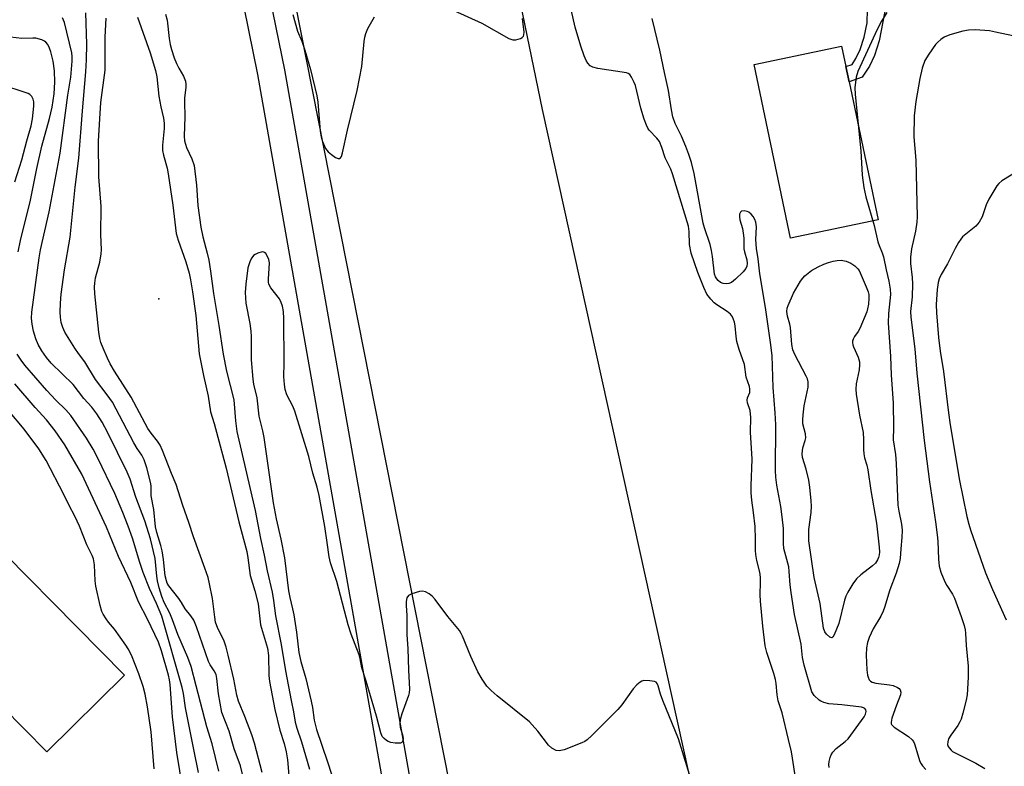
# Model space of a CAD drawing. Units: inches. Extents: x 1267767 to 1273767, y 553451 to 557451.
# Drawn here: x 1269236 to 1269510, y 554442 to 554649 of the extents above; entities that cross this region are included whole.
import ezdxf

# ---------------------------------------------------------------- set-up
doc = ezdxf.new("R2010")
doc.units = ezdxf.units.IN
doc.header["$MEASUREMENT"] = 0
for name, color, linetype in [('BLDG-Footprint', 5, 'Continuous'), ('CULTRL-Pad', 6, 'Continuous'), ('ELEV-Spot Elevation', 7, 'Continuous'), ('TRANS-Non Street Sidewalk', 7, 'Continuous'), ('TRANS-Road', 130, 'Continuous'), ('TRANS-Street Sidewalk', 7, 'Continuous'), ('Undefined', 1, 'Continuous')]:
    doc.layers.add(name, color=color, linetype=linetype)

msp = doc.modelspace()

# ---------------------------------------------------------------- linework, layer by layer
at = {"layer": 'BLDG-Footprint', "elevation": 589.71}
msp.add_lwpolyline([(1269218.38, 554514.2), (1269264.94, 554467.08), (1269243.36, 554445.76), (1269230.9, 554458.37), (1269224.45, 554464.89), (1269212.52, 554476.96), (1269206.7, 554471.22), (1269205.16, 554472.78), (1269192.4, 554485.69), (1269190.98, 554487.12)], close=True, dxfattribs=at)
at = {"layer": 'CULTRL-Pad'}
msp.add_lwpolyline([(1269474.79, 554593.77), (1269450.44, 554588.66), (1269440.3, 554636.96), (1269464.64, 554642.07), (1269465.83, 554636.42), (1269466.73, 554632.14)], close=True, dxfattribs=at)
at = {"layer": 'ELEV-Spot Elevation'}
msp.add_point((1269274.53, 554571.77, 602.06), dxfattribs=at)
at = {"layer": 'TRANS-Non Street Sidewalk'}
msp.add_lwpolyline([(1269470.36, 554633.44), (1269466.73, 554632.14), (1269465.83, 554636.42), (1269467.54, 554637.03), (1269468.6, 554638.64), (1269469.76, 554641.12), (1269470.92, 554644.64), (1269471.71, 554648.54), (1269471.82, 554652.3), (1269473.05, 554652.51), (1269475.71, 554653.45), (1269477.15, 554654.15), (1269475.11, 554643.53), (1269473.79, 554639.51), (1269472.39, 554636.53)], close=True, dxfattribs=at)
at = {"layer": 'TRANS-Road'}
msp.add_lwpolyline([(1269512.95, 553481.75), (1269508.96, 553511.46), (1269506.3, 553531.27), (1269495.7, 553610.12), (1269487.59, 553665.88), (1269477.41, 553739.48), (1269447.58, 553911.92), (1269425.38, 554036.72), (1269418.47, 554084.19), (1269411.05, 554137.33), (1269408.33, 554156.86), (1269404.48, 554184.44), (1269363.41, 554396.78), (1269306.19, 554686.34), (1269315.33, 554688.74), (1269359.3, 554705.33), (1269364.25, 554706.8), (1269381.22, 554624.43), (1269442.97, 554345.02), (1269466.72, 554241.39), (1269492.71, 554116.23), (1269512.77, 554009.3)], dxfattribs=at)
at = {"layer": 'TRANS-Street Sidewalk'}
for points in [[(1269203.47, 554699.96), (1269242.58, 554700.29), (1269259.16, 554703.08), (1269278.29, 554704.34), (1269280.18, 554704.28), (1269282.14, 554703.94), (1269284.02, 554703.32), (1269285.8, 554702.44), (1269287.44, 554701.32), (1269288.89, 554699.97), (1269290.14, 554698.43), (1269291.16, 554696.72), (1269293.73, 554690.22), (1269302.01, 554695.83), (1269302.32, 554695.35), (1269303.58, 554693.23), (1269304.6, 554691.09), (1269299.74, 554688.46), (1269298.77, 554688.17), (1269309.48, 554635.51), (1269366.32, 554314.43), (1269395.37, 554154.92)], [(1269382.76, 554182.41), (1269358.94, 554313.22), (1269302.11, 554634.21), (1269291.97, 554684.1), (1269287.65, 554694.96), (1269286.92, 554696.18), (1269286.03, 554697.28), (1269284.98, 554698.25), (1269283.81, 554699.06), (1269282.54, 554699.69), (1269281.19, 554700.13), (1269279.78, 554700.38), (1269278.37, 554700.42), (1269259.61, 554699.18), (1269242.93, 554696.37), (1269203.53, 554696.04)]]:
    msp.add_lwpolyline(points, dxfattribs=at)
at = {"layer": 'Undefined'}
for points, elevation in [([(1269452.62, 554433.02), (1269451, 554443.99), (1269450.68, 554445.74), (1269449.81, 554449.16), (1269448.08, 554456.64), (1269447, 554459.96), (1269446.72, 554461.6), (1269446.43, 554464.73), (1269446.21, 554465.87), (1269445.73, 554467.56), (1269443.78, 554473.36), (1269443.38, 554475.25), (1269442.7, 554480.75), (1269442.02, 554487.72), (1269441.96, 554489.43), (1269442.08, 554492.98), (1269442.04, 554494.39), (1269441.84, 554495.75), (1269441, 554498.95), (1269440.74, 554500.64), (1269440.67, 554501.77), (1269440.67, 554504.91), (1269440.52, 554508.42), (1269440.12, 554512.36), (1269439.65, 554515.78), (1269439.48, 554517.78), (1269439.44, 554519.79), (1269439.69, 554527.23), (1269439.3, 554534.73), (1269439.39, 554538.81), (1269439.15, 554540.76), (1269438.47, 554542.85), (1269438.34, 554543.61), (1269438.44, 554544.28), (1269439.06, 554545.76), (1269439.09, 554546.7), (1269438.94, 554547.45), (1269438.06, 554550.03), (1269437.56, 554553.52), (1269436.1, 554557.72), (1269435.5, 554559.94), (1269435.26, 554561.36), (1269435.01, 554564.24), (1269434.8, 554565.33), (1269434.24, 554566.81), (1269433.65, 554567.56), (1269432.75, 554568.25), (1269429.85, 554570.1), (1269429.19, 554570.66), (1269428.19, 554571.69), (1269427.15, 554573.07), (1269426.28, 554574.95), (1269424.58, 554579.08), (1269422.72, 554584.5), (1269422.25, 554586.94), (1269422.15, 554590.55), (1269421.96, 554592.01), (1269417.58, 554606.58), (1269417.09, 554607.83), (1269415.46, 554611.03), (1269414.58, 554613.94), (1269413.89, 554615.55), (1269413.22, 554616.48), (1269411.06, 554618.68), (1269410.64, 554619.3), (1269410.27, 554620.09), (1269409.67, 554621.76), (1269408.7, 554624.87), (1269407.22, 554631.12), (1269406.92, 554631.96), (1269406.17, 554633.48), (1269405.64, 554634.22), (1269405.22, 554634.47), (1269404.73, 554634.63), (1269396.72, 554635.86), (1269395.33, 554636.21), (1269394.65, 554636.62), (1269393.93, 554637.39), (1269393.5, 554638.08), (1269392.95, 554639.36), (1269392.02, 554642.08), (1269390.46, 554647.42), (1269387.33, 554661.38)], 598), ([(1269298.73, 554435.62), (1269297.24, 554441.83), (1269295.48, 554446.6), (1269294.13, 554451.55), (1269292.11, 554456.69), (1269291.13, 554461.93), (1269290.68, 554466.18), (1269290.47, 554467.26), (1269289.97, 554468.31), (1269288.87, 554469.93), (1269288.39, 554470.86), (1269285.05, 554480.56), (1269284.25, 554482.4), (1269283.49, 554483.6), (1269281.87, 554485.55), (1269280.86, 554487.32), (1269280.14, 554488.39), (1269277.34, 554491.97), (1269276.9, 554492.69), (1269276.64, 554493.32), (1269276.33, 554494.75), (1269275.84, 554499.29), (1269275.49, 554501.71), (1269275.12, 554503.18), (1269274, 554506.74), (1269273.64, 554508.36), (1269273.15, 554513.21), (1269272.37, 554516.97), (1269272.44, 554519.6), (1269272.35, 554520.44), (1269271.18, 554524.74), (1269270.44, 554526.99), (1269269.81, 554528.27), (1269268.48, 554530.18), (1269267.57, 554531.71), (1269261.6, 554543), (1269260.16, 554545.11), (1269256.93, 554549.38), (1269253.94, 554554.27), (1269252.14, 554556.61), (1269251.15, 554558.06), (1269248.37, 554562.53), (1269247.78, 554563.86), (1269247.38, 554565.25), (1269247.18, 554566.68), (1269247.11, 554568.1), (1269247.17, 554570.59), (1269247.35, 554573.06), (1269248.25, 554579.9), (1269249.87, 554588.98), (1269251.24, 554602.82), (1269252.29, 554610.93), (1269253.29, 554624.14), (1269254.26, 554634.94), (1269254.43, 554638.27), (1269254.54, 554642.64), (1269254.18, 554651.41)], 598), ([(1269276.39, 554651), (1269276.82, 554649.33), (1269277.42, 554644.24), (1269277.72, 554642.54), (1269278.07, 554641.13), (1269278.83, 554638.88), (1269279.48, 554637.23), (1269280.08, 554635.99), (1269281.38, 554633.7), (1269281.92, 554632.38), (1269282.06, 554631.55), (1269282.07, 554630.72), (1269281.69, 554627.65), (1269281.64, 554626.52), (1269281.76, 554622.45), (1269281.59, 554617.09), (1269281.68, 554615.72), (1269282.22, 554613.87), (1269283.77, 554610.7), (1269284.37, 554608.85), (1269285.03, 554603.42), (1269285.41, 554597.74), (1269286.22, 554591.77), (1269286.75, 554589.08), (1269288, 554584.5), (1269288.42, 554582.51), (1269288.91, 554579.5), (1269289.73, 554573.31), (1269291.24, 554564.35), (1269292.41, 554556.39), (1269293.42, 554551.65), (1269295.43, 554543.67), (1269295.85, 554537.86), (1269296.27, 554534.87), (1269301.37, 554512.94), (1269302.87, 554505.07), (1269303.87, 554500.51), (1269304.71, 554496.16), (1269306.06, 554490.14), (1269306.48, 554487.83), (1269307.06, 554483.57), (1269308.63, 554475.66), (1269309.78, 554468.27), (1269311.34, 554460.05), (1269312.04, 554456.85), (1269312.53, 554453.97), (1269312.92, 554452.37), (1269314.23, 554448.55), (1269316.5, 554440.94)], 598), ([(1269311.89, 554650.87), (1269313.12, 554646.24), (1269314.33, 554643.45), (1269315.21, 554641.01), (1269316.8, 554635.61), (1269318.55, 554628.24), (1269318.79, 554626.48), (1269319.45, 554618.48), (1269319.72, 554616.86), (1269320.11, 554615.54), (1269320.97, 554613.64), (1269321.68, 554612.72), (1269322.58, 554611.95), (1269323.76, 554611.12), (1269324.45, 554610.83), (1269324.82, 554610.86), (1269325.1, 554611.03), (1269325.35, 554611.36), (1269325.71, 554612.39), (1269327.04, 554618.74), (1269329.78, 554629.73), (1269331.01, 554636.45), (1269331.66, 554643.41), (1269331.86, 554644.55), (1269332.2, 554645.66), (1269332.76, 554647), (1269334.57, 554650.23)], 596), ([(1269356.66, 554652.02), (1269364.48, 554648.48), (1269372.02, 554644.27), (1269373.09, 554643.85), (1269373.91, 554643.84), (1269375.24, 554644.26), (1269375.69, 554644.53), (1269376.03, 554644.87), (1269376.18, 554645.29), (1269376.22, 554646.03), (1269375.76, 554649.78)], 596), ([(1269477.19, 554651.45), (1269475.74, 554649.02), (1269474.54, 554646.71), (1269469.17, 554635.06), (1269468.64, 554633.42), (1269468.32, 554630.61), (1269468.41, 554628.67), (1269469.94, 554612.98), (1269470.33, 554606.16), (1269470.83, 554602.75), (1269471.37, 554600.19), (1269473.69, 554592.23), (1269474.7, 554587.66), (1269475.07, 554586.61), (1269475.96, 554584.55), (1269476.3, 554583.46), (1269477.01, 554579.88), (1269477.81, 554576.7), (1269478.18, 554574.46), (1269478.2, 554573.02), (1269477.69, 554567.74), (1269477.58, 554565.1), (1269478.2, 554555.76), (1269478.41, 554550.69), (1269479.01, 554542.8), (1269479.08, 554535.99), (1269478.98, 554532.57), (1269479.59, 554528.45), (1269479.82, 554525.94), (1269480.32, 554514.39), (1269480.56, 554512.73), (1269481.27, 554509.11), (1269481.44, 554507.46), (1269481.38, 554505.42), (1269481.07, 554502.24), (1269480.92, 554499.59), (1269480.63, 554498.19), (1269479.85, 554495.44), (1269478.03, 554490.79), (1269476.59, 554485.88), (1269476.23, 554484.87), (1269475.53, 554483.46), (1269473.42, 554479.99), (1269472.3, 554477.56), (1269471.8, 554476.18), (1269471.59, 554474.74), (1269471.49, 554472.68), (1269471.69, 554468.54), (1269471.84, 554467.08), (1269471.98, 554466.53), (1269472.34, 554465.81), (1269472.68, 554465.42), (1269473.11, 554465.13), (1269474.18, 554464.84), (1269477.96, 554464.4), (1269478.98, 554464.2), (1269480.2, 554463.67), (1269480.61, 554463.38), (1269480.93, 554463.03), (1269481.15, 554462.35), (1269481.06, 554461.6), (1269479.89, 554458.7), (1269478.63, 554455.1), (1269478.41, 554454.05), (1269478.46, 554453.58), (1269478.56, 554453.36), (1269479.3, 554452.63), (1269483.21, 554450.01), (1269484.31, 554449.09), (1269484.62, 554448.66), (1269484.92, 554447.99), (1269486.44, 554443.11), (1269486.76, 554442.4), (1269487.13, 554441.83), (1269488.05, 554440.87)], 600), ([(1269291.27, 554440.42), (1269289.4, 554447.95), (1269287.88, 554452.76), (1269284.97, 554464.16), (1269283.51, 554469.48), (1269282.58, 554472.04), (1269279.87, 554478.39), (1269278.39, 554482.47), (1269277.57, 554484.3), (1269276, 554487.35), (1269275.36, 554488.96), (1269274.62, 554491.43), (1269274.18, 554493.31), (1269273.98, 554494.64), (1269273.48, 554499.58), (1269272.18, 554505.05), (1269270.68, 554510.07), (1269268.1, 554516.64), (1269266.54, 554521.6), (1269265.74, 554523.58), (1269260.38, 554534.55), (1269258.78, 554537.44), (1269257.26, 554539.84), (1269255.85, 554541.64), (1269253.65, 554544.11), (1269250.65, 554547.94), (1269244.59, 554553.94), (1269243.31, 554555.46), (1269241.98, 554557.3), (1269240.98, 554559.08), (1269240.34, 554560.65), (1269239.65, 554562.78), (1269239.28, 554564.73), (1269239.11, 554566.41), (1269239.18, 554568.06), (1269241.22, 554583.23), (1269241.63, 554585.45), (1269244.03, 554596.02), (1269247.08, 554612.31), (1269249.22, 554628.5), (1269250.08, 554633.44), (1269250.45, 554637.95), (1269250.44, 554639.19), (1269250.3, 554640.23), (1269248.29, 554648.64), (1269247.75, 554649.97)], 596), ([(1269303.33, 554440.05), (1269301.16, 554448.2), (1269300.44, 554450.49), (1269298.49, 554455.61), (1269296.68, 554459.88), (1269296.26, 554461.52), (1269295.39, 554466.01), (1269293.87, 554472.63), (1269293.27, 554474.91), (1269292.63, 554476.82), (1269290.95, 554480.07), (1269290.36, 554481.83), (1269290.11, 554483.22), (1269289.48, 554488.4), (1269288.65, 554492.51), (1269288.24, 554494.23), (1269287.38, 554496.85), (1269284.2, 554505.58), (1269282.91, 554509.59), (1269281.19, 554514.28), (1269279.4, 554520.11), (1269278.03, 554523.2), (1269275.56, 554529.6), (1269274.87, 554531.09), (1269274.21, 554532.15), (1269272.41, 554534.38), (1269271.5, 554535.74), (1269266.82, 554544.42), (1269262.22, 554551.66), (1269260.98, 554553.74), (1269260.21, 554555.25), (1269259, 554558.08), (1269258.42, 554559.63), (1269258.1, 554560.77), (1269257.85, 554562.49), (1269256.75, 554573.16), (1269256.62, 554575.13), (1269256.69, 554576.19), (1269256.95, 554577.65), (1269258.15, 554582.01), (1269258.52, 554584.3), (1269258.6, 554585.45), (1269258.35, 554589.67), (1269258.46, 554597.51), (1269257.81, 554605.75), (1269257.72, 554615.68), (1269258.15, 554621.85), (1269258.37, 554626.4), (1269259.61, 554635.4), (1269259.63, 554644.56), (1269259.89, 554649.9)], 600), ([(1269268.58, 554650.13), (1269272.15, 554640.2), (1269273.64, 554635.33), (1269273.98, 554633.54), (1269274.56, 554628.14), (1269275.1, 554625.21), (1269275.83, 554622.08), (1269276.04, 554620.66), (1269276.04, 554619.21), (1269275.56, 554614.54), (1269275.57, 554613.1), (1269275.84, 554611.72), (1269276.83, 554608.18), (1269277.16, 554606.57), (1269278.4, 554597.88), (1269279.4, 554589.96), (1269279.9, 554588.09), (1269282.03, 554582.1), (1269282.94, 554578.91), (1269283.38, 554577.06), (1269283.95, 554573.71), (1269284.8, 554567.17), (1269285.8, 554556.52), (1269286.95, 554550.45), (1269288.25, 554544.72), (1269288.95, 554540.39), (1269289.95, 554537.07), (1269293.26, 554524.7), (1269296.84, 554509.75), (1269299, 554501.5), (1269299.35, 554499.77), (1269300.01, 554494.83), (1269301.26, 554490.6), (1269302.19, 554486.9), (1269302.89, 554481.05), (1269304.83, 554474.59), (1269305.06, 554472.57), (1269305.15, 554467.04), (1269305.33, 554465.3), (1269306.85, 554457.5), (1269308.26, 554451.83), (1269309.45, 554448.11), (1269310.01, 554445.72), (1269310.36, 554443.53), (1269310.86, 554438.06)], 600), ([(1269461.12, 554441.39), (1269461.06, 554442.23), (1269461.18, 554443.06), (1269461.48, 554444.15), (1269461.76, 554444.94), (1269462.15, 554445.67), (1269463.12, 554446.68), (1269465.63, 554448.59), (1269466.46, 554449.4), (1269470.88, 554455.5), (1269471.3, 554456.25), (1269471.46, 554456.98), (1269471.36, 554457.42), (1269471.12, 554457.79), (1269470.71, 554458.03), (1269470.2, 554458.17), (1269464.69, 554458.81), (1269461.04, 554459.08), (1269459.65, 554459.46), (1269458.86, 554459.82), (1269458.41, 554460.12), (1269457.02, 554461.42), (1269456.36, 554462.46), (1269454.19, 554469.88), (1269453.78, 554472.02), (1269453.35, 554475.7), (1269451.53, 554483.98), (1269450.54, 554490.06), (1269450.26, 554492.24), (1269450.07, 554495.89), (1269449.9, 554497.27), (1269448.55, 554502.35), (1269448.44, 554503.76), (1269448.42, 554507.92), (1269448.12, 554511.12), (1269447.72, 554514), (1269446.6, 554519.98), (1269446.29, 554522.17), (1269446.2, 554524.06), (1269446.35, 554536.78), (1269446.17, 554540.05), (1269445.57, 554547.13), (1269445.25, 554555.99), (1269444.85, 554559.62), (1269443.45, 554569.39), (1269441.85, 554578.74), (1269441.37, 554582.94), (1269440.94, 554585.81), (1269440.79, 554588.34), (1269440.89, 554591.83), (1269440.71, 554593.15), (1269440.47, 554593.91), (1269440.04, 554594.68), (1269439.48, 554595.37), (1269438.83, 554595.92), (1269438.32, 554596.13), (1269437.51, 554596.27), (1269436.78, 554596.19), (1269436.45, 554595.95), (1269436.2, 554595.35), (1269436.17, 554594.6), (1269436.33, 554593.76), (1269437, 554591.33), (1269437.25, 554590.02), (1269437.37, 554588.67), (1269437.41, 554585.73), (1269437.56, 554584.86), (1269438.21, 554582.6), (1269438.31, 554581.59), (1269438.23, 554580.86), (1269437.96, 554580.19), (1269437.25, 554579.31), (1269435.1, 554577.28), (1269433.98, 554576.37), (1269433.24, 554576.04), (1269432.45, 554575.95), (1269431.65, 554576.04), (1269430.9, 554576.36), (1269430.23, 554576.9), (1269429.86, 554577.33), (1269429.52, 554577.96), (1269429.28, 554578.7), (1269428.69, 554583.57), (1269428.4, 554585.27), (1269427.99, 554586.91), (1269426.49, 554591.54), (1269426.12, 554592.89), (1269423.56, 554606.67), (1269422.79, 554609.76), (1269422.11, 554611.97), (1269421.26, 554614.17), (1269420.01, 554617.01), (1269418.26, 554620.58), (1269417.64, 554622.47), (1269417.24, 554624.42), (1269416.44, 554629.79), (1269415.28, 554634.79), (1269414.04, 554641.01), (1269411.9, 554649.77)], 600), ([(1269512.33, 554644.97), (1269507.51, 554646.03), (1269505.8, 554646.33), (1269501.83, 554646.62), (1269499.94, 554646.58), (1269498.35, 554646.31), (1269494.8, 554645.2), (1269493.2, 554644.58), (1269492.24, 554643.98), (1269491.37, 554643.24), (1269490.8, 554642.57), (1269488.93, 554639.87), (1269487.83, 554638.11), (1269487.04, 554636.01), (1269486.4, 554633.13), (1269485.26, 554626.72), (1269484.8, 554622.68), (1269484.76, 554616.87), (1269485.29, 554610.36), (1269485.62, 554594.57), (1269485.53, 554593.17), (1269485.2, 554590.66), (1269484.13, 554585.66), (1269483.83, 554583.36), (1269483.85, 554581.59), (1269484.26, 554577.75), (1269484.33, 554576.01), (1269484.24, 554572.31), (1269483.84, 554568.31), (1269483.87, 554566.73), (1269485, 554557.9), (1269485.6, 554551.14), (1269487.58, 554532.36), (1269489.11, 554520.91), (1269490.77, 554509.76), (1269491.24, 554506.11), (1269491.38, 554504.37), (1269491.58, 554499.35), (1269491.76, 554497.45), (1269492.22, 554495.78), (1269493.35, 554493.03), (1269493.91, 554492), (1269495.48, 554489.66), (1269496.06, 554488.47), (1269497.9, 554483.44), (1269498.71, 554480.89), (1269499, 554479.73), (1269499.14, 554478.81), (1269499.29, 554475.32), (1269499.82, 554469.64), (1269499.82, 554466.53), (1269499.56, 554461.58), (1269499.33, 554460.16), (1269498.41, 554456.52), (1269497.93, 554454.87), (1269497.58, 554454.08), (1269496.95, 554453.08), (1269495, 554450.39), (1269494.39, 554449.38), (1269494.16, 554448.58), (1269494.15, 554447.78), (1269494.29, 554447.28), (1269494.55, 554446.83), (1269495.09, 554446.24), (1269495.54, 554445.9), (1269502.02, 554442.64), (1269504.46, 554441.09)], 598), ([(1269235.37, 554584.9), (1269236.01, 554588.02), (1269238.81, 554599.21), (1269240.56, 554608.05), (1269241.95, 554614.24), (1269244.08, 554621.98), (1269244.87, 554625.15), (1269245.4, 554628.83), (1269245.61, 554632.05), (1269245.48, 554635.26), (1269245.08, 554637.9), (1269244.46, 554640.47), (1269244.11, 554641.57), (1269243.61, 554642.55), (1269243.11, 554643.17), (1269242.69, 554643.5), (1269241.95, 554643.87), (1269240.32, 554644.32), (1269239.43, 554644.36), (1269236.43, 554644.25), (1269233.28, 554644.58)], 594), ([(1269234.45, 554604.33), (1269236.44, 554610.44), (1269237.79, 554615.75), (1269239.01, 554619.9), (1269239.39, 554621.88), (1269239.75, 554625.41), (1269239.75, 554626.56), (1269239.58, 554627.36), (1269239.19, 554628.07), (1269238.63, 554628.64), (1269238.16, 554628.92), (1269237.37, 554629.24), (1269231.11, 554631.23)], 592), ([(1269513.99, 554607.49), (1269509.25, 554604.61), (1269508.36, 554603.9), (1269507.82, 554603.24), (1269505.59, 554599.51), (1269504.85, 554597.94), (1269503.76, 554594.64), (1269502.91, 554593.13), (1269501.96, 554592.03), (1269498.32, 554589), (1269497.81, 554588.41), (1269497.19, 554587.51), (1269496.21, 554585.79), (1269494.15, 554581.52), (1269492.34, 554578.55), (1269491.81, 554577.35), (1269491.53, 554576.32), (1269491.24, 554574.38), (1269490.92, 554570.21), (1269491.02, 554567.9), (1269491.62, 554561.06), (1269492.1, 554557.28), (1269492.97, 554551.59), (1269494.36, 554540.11), (1269494.86, 554536.72), (1269497.49, 554521.25), (1269499.52, 554511.24), (1269500.03, 554509.09), (1269500.51, 554507.48), (1269504.67, 554495.55), (1269506.6, 554490.95), (1269510.41, 554482.53)], 596), ([(1269423.38, 554435.82), (1269419.19, 554449.38), (1269414.87, 554460.01), (1269414.23, 554461.84), (1269413.59, 554464.1), (1269413.28, 554464.76), (1269413, 554465.1), (1269412.57, 554465.33), (1269411.22, 554465.56), (1269409.53, 554465.57), (1269409, 554465.44), (1269408.51, 554465.18), (1269407.63, 554464.42), (1269406.63, 554463.32), (1269403.41, 554458.87), (1269402.33, 554457.51), (1269395.12, 554450.32), (1269393.82, 554449.1), (1269393.1, 554448.61), (1269392.31, 554448.23), (1269387.34, 554446.34), (1269385.97, 554446.01), (1269385.19, 554446.13), (1269383.97, 554446.79), (1269383, 554447.62), (1269380.01, 554451.47), (1269378.51, 554453.25), (1269377.69, 554454.09), (1269368.71, 554461.31), (1269367.03, 554462.83), (1269365.86, 554464.05), (1269364.52, 554465.96), (1269363.34, 554467.98), (1269361.39, 554472.26), (1269359.12, 554477.9), (1269358.75, 554478.67), (1269358.22, 554479.53), (1269354.96, 554483.38), (1269351.46, 554488.12), (1269350.69, 554489.02), (1269349.77, 554489.74), (1269348.76, 554490.29), (1269347.97, 554490.45), (1269347.15, 554490.35), (1269344.96, 554489.71), (1269344.03, 554489.23), (1269343.61, 554488.64), (1269343.38, 554487.61), (1269343.36, 554486.47), (1269343.58, 554483.66), (1269343.57, 554478.27), (1269343.87, 554474.53), (1269344.03, 554468.5), (1269344.32, 554463.17), (1269344.22, 554462.21), (1269344.03, 554461.42), (1269342.18, 554456.37), (1269341.75, 554454.66), (1269341.67, 554453.52), (1269341.73, 554452.67), (1269342.48, 554450.11), (1269342.55, 554449.37), (1269342.49, 554448.9), (1269342.22, 554448.36), (1269341.85, 554448.2), (1269341.11, 554448.15), (1269340.29, 554448.21), (1269339.17, 554448.38), (1269338.38, 554448.62), (1269337.9, 554448.9), (1269337.27, 554449.43), (1269336.75, 554450.06), (1269336.33, 554451.04), (1269335.12, 554455.64), (1269332.25, 554465.46), (1269331.09, 554469.09), (1269330.57, 554471.68), (1269330.28, 554472.76), (1269328.13, 554478.54), (1269327.29, 554481.05), (1269324.06, 554493.16), (1269322.34, 554498.36), (1269321.97, 554500.06), (1269321.44, 554503.97), (1269320.71, 554508.49), (1269319.15, 554517.09), (1269318.62, 554519.41), (1269317.38, 554523.27), (1269316.33, 554527.97), (1269312.39, 554540.55), (1269311.84, 554541.91), (1269310.19, 554545.09), (1269309.67, 554546.59), (1269309.48, 554547.96), (1269309.34, 554550.17), (1269309.42, 554553.93), (1269309.34, 554566.34), (1269309.23, 554568.28), (1269308.98, 554569.75), (1269308.63, 554570.81), (1269308.12, 554571.82), (1269305.74, 554574.88), (1269305.19, 554575.87), (1269305.09, 554576.4), (1269305.07, 554577.24), (1269305.33, 554581.77), (1269305.17, 554582.77), (1269304.73, 554583.75), (1269304.31, 554584.38), (1269303.98, 554584.69), (1269303.79, 554584.8), (1269303.34, 554584.85), (1269302.07, 554584.52), (1269301.33, 554584.17), (1269300.9, 554583.85), (1269300.4, 554583.18), (1269300.01, 554582.4), (1269299.57, 554581.3), (1269299.34, 554580.46), (1269298.78, 554575.86), (1269298.61, 554573.55), (1269298.74, 554570.61), (1269299.86, 554564.9), (1269300.16, 554562.84), (1269300.22, 554561.36), (1269300.21, 554554.82), (1269300.68, 554549.45), (1269300.92, 554548.02), (1269301.79, 554544.29), (1269302.41, 554539.14), (1269303.4, 554535.03), (1269303.76, 554533.17), (1269306.34, 554515.04), (1269307.24, 554510.56), (1269308.51, 554504.91), (1269309.5, 554499.75), (1269310.67, 554490.6), (1269311.01, 554488.66), (1269311.78, 554485.56), (1269312.1, 554483.89), (1269312.86, 554479.01), (1269313.54, 554473.37), (1269314.11, 554470.88), (1269315.46, 554466.16), (1269316.95, 554459.82), (1269317.29, 554458.13), (1269317.79, 554454.6), (1269318.39, 554451.93), (1269321.52, 554442.94), (1269328.39, 554421.85)], 596), ([(1269285.6, 554440.04), (1269284.32, 554446.39), (1269282, 554458.03), (1269281.44, 554461.99), (1269281.07, 554463.68), (1269275.36, 554483.46), (1269273.88, 554487.03), (1269271.96, 554491.16), (1269270.19, 554495.63), (1269269.25, 554498.41), (1269267.23, 554505.19), (1269266.03, 554508.54), (1269264.54, 554512.37), (1269262.33, 554517.63), (1269257.56, 554527.48), (1269256.25, 554529.99), (1269254.41, 554533.03), (1269250.02, 554539.31), (1269248.63, 554540.91), (1269245.87, 554543.62), (1269243.39, 554546.29), (1269237.27, 554553.33), (1269236.17, 554554.7), (1269235.14, 554556.38)], 594), ([(1269281.24, 554435.42), (1269279.54, 554445.57), (1269278.33, 554455.47), (1269277.72, 554464.46), (1269277.53, 554465.76), (1269277.22, 554467.08), (1269275.3, 554473.82), (1269274.42, 554476.25), (1269271.4, 554482.71), (1269268.88, 554487.47), (1269266.79, 554492.89), (1269263.3, 554500.09), (1269259.93, 554508.25), (1269253.14, 554522.97), (1269248.36, 554531.13), (1269245.67, 554535.04), (1269243.22, 554538.17), (1269240.15, 554541.53), (1269234.44, 554548.17)], 592), ([(1269273.27, 554441.06), (1269272.39, 554451.3), (1269271.4, 554458.25), (1269270.77, 554461.77), (1269270.22, 554463.92), (1269269, 554467.5), (1269266.92, 554472.66), (1269265.98, 554474.44), (1269265.36, 554475.42), (1269262.17, 554479.92), (1269260.54, 554481.86), (1269259.84, 554482.81), (1269259.04, 554484.05), (1269258.67, 554484.84), (1269258.2, 554486.5), (1269256.98, 554491.89), (1269256.83, 554493.35), (1269256.59, 554497.79), (1269256.34, 554499.44), (1269256, 554500.37), (1269254.52, 554503.36), (1269252.44, 554508.56), (1269251.12, 554511.36), (1269249.57, 554514.28), (1269248.09, 554517.35), (1269243.13, 554526.81), (1269241.15, 554530.05), (1269237.01, 554535.55), (1269232.67, 554540.77)], 590)]:
    msp.add_lwpolyline(points, dxfattribs=dict(at, elevation=elevation))
at = {"layer": 'Undefined', "elevation": 602}
msp.add_lwpolyline([(1269461.87, 554477.5), (1269461.35, 554477.66), (1269460.42, 554478.5), (1269459.96, 554479.15), (1269459.61, 554480.13), (1269458.64, 554487.05), (1269456.95, 554494.31), (1269455.54, 554504.47), (1269455.48, 554505.91), (1269455.54, 554507.61), (1269456.16, 554512.39), (1269456.21, 554514.12), (1269456.15, 554515.57), (1269455.78, 554519.36), (1269455.46, 554521.36), (1269454.8, 554524.43), (1269453.76, 554527.62), (1269453.63, 554528.68), (1269453.82, 554530.3), (1269454.48, 554532.36), (1269454.63, 554533.14), (1269454.53, 554534.21), (1269453.87, 554537.01), (1269453.81, 554538.14), (1269453.88, 554539.56), (1269454.23, 554542.05), (1269455.29, 554547.24), (1269455.36, 554548.1), (1269455.32, 554548.67), (1269455.13, 554549.5), (1269454.8, 554550.31), (1269451.62, 554556.29), (1269451.07, 554557.58), (1269450.76, 554559.1), (1269450.36, 554563.85), (1269450.19, 554564.72), (1269449.52, 554566.94), (1269449.4, 554568.3), (1269449.51, 554569.17), (1269449.75, 554569.98), (1269451.24, 554573.39), (1269453.14, 554576.67), (1269453.8, 554577.54), (1269454.42, 554578.18), (1269455.32, 554578.97), (1269456.28, 554579.67), (1269458.09, 554580.69), (1269459.69, 554581.47), (1269460.98, 554581.92), (1269462.31, 554582.28), (1269463.39, 554582.46), (1269464.48, 554582.52), (1269465.85, 554582.3), (1269467.19, 554581.75), (1269468.33, 554581.01), (1269469.17, 554580.14), (1269469.47, 554579.72), (1269471.5, 554575.13), (1269472.02, 554573.78), (1269472.19, 554572.98), (1269472.22, 554571.98), (1269472.07, 554570.33), (1269471.86, 554568.98), (1269471.62, 554568.15), (1269469.69, 554563.5), (1269469.27, 554562.72), (1269468.25, 554561.29), (1269467.83, 554560.54), (1269467.69, 554560.03), (1269467.64, 554559.51), (1269467.72, 554558.98), (1269467.9, 554558.45), (1269469.28, 554555.53), (1269469.6, 554554.24), (1269469.63, 554553.43), (1269469.48, 554552.07), (1269468.72, 554548.15), (1269468.63, 554546.7), (1269468.69, 554545.29), (1269469.58, 554539.4), (1269470.61, 554534.6), (1269470.74, 554532.68), (1269470.7, 554529.83), (1269470.78, 554528.7), (1269471.04, 554527.6), (1269471.67, 554525.56), (1269471.97, 554524.2), (1269472.77, 554518.46), (1269474.35, 554509.37), (1269475.07, 554502.74), (1269475.15, 554501.31), (1269475.09, 554500.56), (1269474.93, 554499.84), (1269474.61, 554499.14), (1269474.02, 554498.28), (1269473.22, 554497.5), (1269470.01, 554495.05), (1269468.73, 554493.92), (1269467.71, 554492.47), (1269466.35, 554490.16), (1269465.84, 554489.09), (1269465.47, 554487.98), (1269463.88, 554481.51), (1269462.55, 554478.28), (1269462.16, 554477.7)], close=True, dxfattribs=at)

doc.saveas('drawing.dxf')
